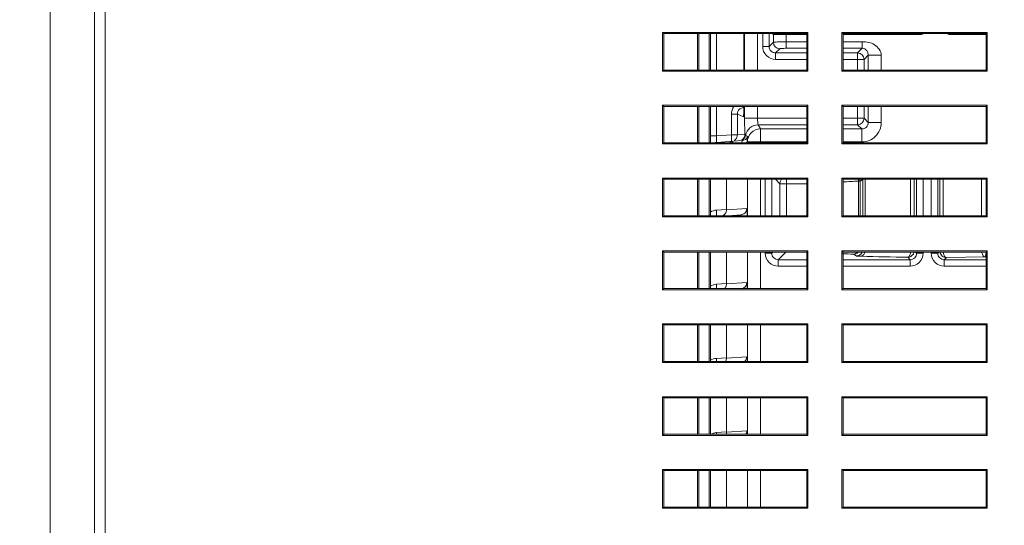
# Model space of a CAD drawing. Extents: x 15 to 813, y 12 to 581.
# Drawn here: x 635 to 673, y 320 to 339 of the extents above; entities that cross this region are included whole.
import ezdxf

# ---------------------------------------------------------------- set-up
doc = ezdxf.new("R2010")
doc.units = 0
doc.header["$LTSCALE"] = 46.255
doc.header["$PDMODE"] = 3
doc.header["$PDSIZE"] = 1
doc.layers.get('0').update_dxf_attribs({"linetype": 'CONTINUOUS'})
doc.layers.get('Defpoints').update_dxf_attribs({"linetype": 'CONTINUOUS'})
for name, color, linetype in [('0-DC-SYSTEM-KEVIN_DXF_DIMENSION', 7, 'CONTINUOUS'), ('51-7F901H-BODXF_CONTINUOUS_LINE', 7, 'CONTINUOUS'), ('MS1_ENGINE_BDXF_CONTINUOUS_LINE', 7, 'CONTINUOUS'), ('MS1_ENGINE_CDXF_CONTINUOUS_LINE', 7, 'CONTINUOUS')]:
    doc.layers.add(name, color=color, linetype=linetype)
doc.styles.get("Standard").update_dxf_attribs({"font": 'txt', "width": 0.7})
doc.dimstyles.new('DIMSTYLE_2', dxfattribs={"dimtxt": 2.5, "dimasz": 2, "dimexe": 1, "dimexo": 1.5, "dimtad": 1, "dimlfac": 2, "dimzin": 0, "dimdsep": 46, "dimtxsty": 'Standard', "dimblk": '_ARROW_FILLED', "dimblk1": '_ARROW_FILLED', "dimblk2": '_ARROW_FILLED', "dimcen": 0.09, "dimadec": 0, "dimazin": 0, "dimtp": 0.3, "dimtm": 0.3, "dimtfac": 1, "dimtofl": 0, "dimtmove": 0, "dimatfit": 3, "dimldrblk": '_ARROW_FILLED', "dimfxl": 1, "dimtolj": 1, "dimtzin": 0, "dimarcsym": 0})

# ---------------------------------------------------------------- blocks, each defined once
blk = doc.blocks.new('_ARROW_FILLED')
at = {"color": 0, "linetype": 'ByBlock'}
blk.add_solid([(0, 0), (-1, 0.2), (-1, -0.2)], dxfattribs=at)
blk = doc.blocks.new('*D7')
at = {"layer": '0-DC-SYSTEM-KEVIN_DXF_DIMENSION', "color": 0, "linetype": 'Continuous', "lineweight": -2}
for p, q in [((623.12, 357.942), (600.358, 357.942)), ((601.358, 355.942), (601.358, 314.442)), ((704.12, 312.442), (600.358, 312.442))]:
    blk.add_line(p, q, dxfattribs=at)
at = {"layer": 'Defpoints', "color": 0}
for p in [(624.62, 357.942), (601.358, 312.442), (705.62, 312.442)]:
    blk.add_point(p, dxfattribs=at)
at = {"layer": '0-DC-SYSTEM-KEVIN_DXF_DIMENSION', "color": 0, "lineweight": -2, "xscale": 2, "yscale": 2, "zscale": 2}
for p, rotation in [((601.358, 357.942), 90), ((601.358, 312.442), 270)]:
    blk.add_blockref('_ARROW_FILLED', p, dxfattribs=dict(at, rotation=rotation))
at = {"layer": '0-DC-SYSTEM-KEVIN_DXF_DIMENSION', "color": 0, "lineweight": 5, "insert": (599.483, 334.694), "char_height": 2.5, "attachment_point": 5, "rotation": 90}
blk.add_mtext('\\A1;91.00', dxfattribs=at)
blk = doc.blocks.new('*D9')
at = {"layer": '0-DC-SYSTEM-KEVIN_DXF_DIMENSION', "color": 0, "linetype": 'Continuous', "lineweight": -2}
for p, q in [((617.62, 352.442), (617.62, 376.277)), ((705.62, 313.942), (705.62, 376.277)), ((619.62, 375.277), (703.62, 375.277))]:
    blk.add_line(p, q, dxfattribs=at)
at = {"layer": 'Defpoints', "color": 0}
for p in [(705.62, 375.277), (617.62, 350.942), (705.62, 312.442)]:
    blk.add_point(p, dxfattribs=at)
at = {"layer": '0-DC-SYSTEM-KEVIN_DXF_DIMENSION', "color": 0, "lineweight": -2, "xscale": 2, "yscale": 2, "zscale": 2, "rotation": 180}
blk.add_blockref('_ARROW_FILLED', (617.62, 375.277), dxfattribs=at)
at = {"layer": '0-DC-SYSTEM-KEVIN_DXF_DIMENSION', "color": 0, "lineweight": -2, "xscale": 2, "yscale": 2, "zscale": 2}
blk.add_blockref('_ARROW_FILLED', (705.62, 375.277), dxfattribs=at)
at = {"layer": '0-DC-SYSTEM-KEVIN_DXF_DIMENSION', "color": 0, "lineweight": 5, "insert": (659.98, 377.152), "char_height": 2.5, "attachment_point": 5}
blk.add_mtext('\\A1;176.00', dxfattribs=at)

msp = doc.modelspace()

# ---------------------------------------------------------------- linework, layer by layer
at = {"layer": '51-7F901H-BODXF_CONTINUOUS_LINE', "color": 7, "linetype": 'Continuous', "lineweight": 5}
for p, q in [((636.6203, 346.9422), (636.6203, 268.9422)), ((660.1765, 338.586), (665.764, 338.586)), ((660.2203, 338.5422), (660.1765, 338.586)), ((660.1765, 337.0985), (660.1765, 338.586)), ((660.2203, 338.5422), (665.7203, 338.5422)), ((660.2203, 337.1422), (660.2203, 338.5422)), ((665.7203, 338.5422), (665.764, 338.586)), ((665.7203, 338.5422), (665.7203, 337.1422)), ((665.764, 338.586), (665.764, 337.0985)), ((667.0765, 338.586), (672.664, 338.586)), ((667.1203, 338.5422), (667.0765, 338.586)), ((667.0765, 337.0985), (667.0765, 338.586)), ((667.1203, 338.5422), (672.6203, 338.5422)), ((667.1203, 337.1422), (667.1203, 338.5422)), ((672.6203, 338.5422), (672.664, 338.586)), ((672.6203, 338.5422), (672.6203, 337.1422)), ((672.664, 338.586), (672.664, 337.0985)), ((660.2203, 337.1422), (660.1765, 337.0985)), ((665.764, 337.0985), (660.1765, 337.0985)), ((665.7203, 337.1422), (660.2203, 337.1422)), ((665.7203, 337.1422), (665.764, 337.0985)), ((667.1203, 337.1422), (667.0765, 337.0985)), ((672.664, 337.0985), (667.0765, 337.0985)), ((672.6203, 337.1422), (667.1203, 337.1422)), ((672.6203, 337.1422), (672.664, 337.0985)), ((660.1765, 335.786), (665.764, 335.786)), ((660.2203, 335.7422), (660.1765, 335.786)), ((660.1765, 334.2985), (660.1765, 335.786)), ((660.2203, 335.7422), (665.7203, 335.7422)), ((660.2203, 334.3422), (660.2203, 335.7422)), ((665.7203, 335.7422), (665.764, 335.786)), ((665.7203, 335.7422), (665.7203, 334.3422)), ((665.764, 335.786), (665.764, 334.2985)), ((667.0765, 335.786), (672.664, 335.786)), ((667.1203, 335.7422), (667.0765, 335.786)), ((667.0765, 334.2985), (667.0765, 335.786)), ((667.1203, 335.7422), (672.6203, 335.7422)), ((667.1203, 334.3422), (667.1203, 335.7422)), ((672.6203, 335.7422), (672.664, 335.786)), ((672.6203, 335.7422), (672.6203, 334.3422)), ((672.664, 335.786), (672.664, 334.2985)), ((660.2203, 334.3422), (660.1765, 334.2985)), ((665.764, 334.2985), (660.1765, 334.2985)), ((665.7203, 334.3422), (660.2203, 334.3422)), ((665.7203, 334.3422), (665.764, 334.2985)), ((667.1203, 334.3422), (667.0765, 334.2985)), ((672.664, 334.2985), (667.0765, 334.2985)), ((672.6203, 334.3422), (667.1203, 334.3422)), ((672.6203, 334.3422), (672.664, 334.2985)), ((660.1765, 332.986), (665.764, 332.986)), ((660.2203, 332.9422), (660.1765, 332.986)), ((660.1765, 331.4985), (660.1765, 332.986)), ((660.2203, 332.9422), (665.7203, 332.9422)), ((660.2203, 331.5422), (660.2203, 332.9422)), ((665.7203, 332.9422), (665.764, 332.986)), ((665.7203, 332.9422), (665.7203, 331.5422)), ((665.764, 332.986), (665.764, 331.4985)), ((667.0765, 332.986), (672.664, 332.986)), ((667.1203, 332.9422), (667.0765, 332.986)), ((667.0765, 331.4985), (667.0765, 332.986)), ((667.1203, 332.9422), (672.6203, 332.9422)), ((667.1203, 331.5422), (667.1203, 332.9422)), ((672.6203, 332.9422), (672.664, 332.986)), ((672.6203, 332.9422), (672.6203, 331.5422)), ((672.664, 332.986), (672.664, 331.4985)), ((660.2203, 331.5422), (660.1765, 331.4985)), ((665.764, 331.4985), (660.1765, 331.4985)), ((665.7203, 331.5422), (660.2203, 331.5422)), ((665.7203, 331.5422), (665.764, 331.4985)), ((667.1203, 331.5422), (667.0765, 331.4985)), ((672.664, 331.4985), (667.0765, 331.4985)), ((672.6203, 331.5422), (667.1203, 331.5422)), ((672.6203, 331.5422), (672.664, 331.4985)), ((660.1765, 330.186), (665.764, 330.186)), ((660.2203, 330.1422), (660.1765, 330.186)), ((660.1765, 328.6985), (660.1765, 330.186)), ((660.2203, 330.1422), (665.7203, 330.1422)), ((660.2203, 328.7422), (660.2203, 330.1422)), ((665.7203, 330.1422), (665.764, 330.186)), ((665.7203, 330.1422), (665.7203, 328.7422)), ((665.764, 330.186), (665.764, 328.6985)), ((667.0765, 330.186), (672.664, 330.186)), ((667.1203, 330.1422), (667.0765, 330.186)), ((667.0765, 328.6985), (667.0765, 330.186)), ((667.1203, 330.1422), (672.6203, 330.1422)), ((667.1203, 328.7422), (667.1203, 330.1422)), ((672.6203, 330.1422), (672.664, 330.186)), ((672.6203, 330.1422), (672.6203, 328.7422)), ((672.664, 330.186), (672.664, 328.6985)), ((660.2203, 328.7422), (660.1765, 328.6985)), ((665.764, 328.6985), (660.1765, 328.6985)), ((665.7203, 328.7422), (660.2203, 328.7422)), ((665.7203, 328.7422), (665.764, 328.6985)), ((667.1203, 328.7422), (667.0765, 328.6985)), ((672.664, 328.6985), (667.0765, 328.6985)), ((672.6203, 328.7422), (667.1203, 328.7422)), ((672.6203, 328.7422), (672.664, 328.6985)), ((660.1765, 327.386), (665.764, 327.386)), ((660.2203, 327.3422), (660.1765, 327.386)), ((660.1765, 325.8985), (660.1765, 327.386)), ((660.2203, 327.3422), (665.7203, 327.3422)), ((660.2203, 325.9422), (660.2203, 327.3422)), ((665.7203, 327.3422), (665.764, 327.386)), ((665.7203, 327.3422), (665.7203, 325.9422)), ((665.764, 327.386), (665.764, 325.8985)), ((667.0765, 327.386), (672.664, 327.386)), ((667.1203, 327.3422), (667.0765, 327.386)), ((667.0765, 325.8985), (667.0765, 327.386)), ((667.1203, 327.3422), (672.6203, 327.3422)), ((667.1203, 325.9422), (667.1203, 327.3422)), ((672.6203, 327.3422), (672.664, 327.386)), ((672.6203, 327.3422), (672.6203, 325.9422)), ((672.664, 327.386), (672.664, 325.8985)), ((660.2203, 325.9422), (660.1765, 325.8985)), ((665.764, 325.8985), (660.1765, 325.8985)), ((665.7203, 325.9422), (660.2203, 325.9422)), ((665.7203, 325.9422), (665.764, 325.8985)), ((667.1203, 325.9422), (667.0765, 325.8985)), ((672.664, 325.8985), (667.0765, 325.8985)), ((672.6203, 325.9422), (667.1203, 325.9422)), ((672.6203, 325.9422), (672.664, 325.8985)), ((660.1765, 324.586), (665.764, 324.586)), ((660.2203, 324.5422), (660.1765, 324.586)), ((660.1765, 323.0985), (660.1765, 324.586)), ((660.2203, 324.5422), (665.7203, 324.5422)), ((660.2203, 323.1422), (660.2203, 324.5422)), ((665.7203, 324.5422), (665.764, 324.586)), ((665.7203, 324.5422), (665.7203, 323.1422)), ((665.764, 324.586), (665.764, 323.0985)), ((667.0765, 324.586), (672.664, 324.586)), ((667.1203, 324.5422), (667.0765, 324.586)), ((667.0765, 323.0985), (667.0765, 324.586)), ((667.1203, 324.5422), (672.6203, 324.5422)), ((667.1203, 323.1422), (667.1203, 324.5422)), ((672.6203, 324.5422), (672.664, 324.586)), ((672.6203, 324.5422), (672.6203, 323.1422)), ((672.664, 324.586), (672.664, 323.0985)), ((660.2203, 323.1422), (660.1765, 323.0985)), ((665.764, 323.0985), (660.1765, 323.0985)), ((665.7203, 323.1422), (660.2203, 323.1422)), ((665.7203, 323.1422), (665.764, 323.0985)), ((667.1203, 323.1422), (667.0765, 323.0985)), ((672.664, 323.0985), (667.0765, 323.0985)), ((672.6203, 323.1422), (667.1203, 323.1422)), ((672.6203, 323.1422), (672.664, 323.0985)), ((660.1765, 321.786), (665.764, 321.786)), ((660.2203, 321.7422), (660.1765, 321.786)), ((660.1765, 320.2985), (660.1765, 321.786)), ((660.2203, 321.7422), (665.7203, 321.7422)), ((660.2203, 320.3422), (660.2203, 321.7422)), ((665.7203, 321.7422), (665.764, 321.786)), ((665.7203, 321.7422), (665.7203, 320.3422)), ((665.764, 321.786), (665.764, 320.2985)), ((667.0765, 321.786), (672.664, 321.786)), ((667.1203, 321.7422), (667.0765, 321.786)), ((667.0765, 320.2985), (667.0765, 321.786)), ((667.1203, 321.7422), (672.6203, 321.7422)), ((667.1203, 320.3422), (667.1203, 321.7422)), ((672.6203, 321.7422), (672.664, 321.786)), ((672.6203, 321.7422), (672.6203, 320.3422)), ((672.664, 321.786), (672.664, 320.2985)), ((660.2203, 320.3422), (660.1765, 320.2985)), ((665.764, 320.2985), (660.1765, 320.2985)), ((665.7203, 320.3422), (660.2203, 320.3422)), ((665.7203, 320.3422), (665.764, 320.2985)), ((667.1203, 320.3422), (667.0765, 320.2985)), ((672.664, 320.2985), (667.0765, 320.2985)), ((672.6203, 320.3422), (667.1203, 320.3422)), ((672.6203, 320.3422), (672.664, 320.2985))]:
    msp.add_line(p, q, dxfattribs=at)
at = {"layer": '51-7F901H-BODXF_CONTINUOUS_LINE', "color": 9, "linetype": 'Continuous', "lineweight": 5}
for p, q in [((638.3265, 346.9422), (638.3265, 268.9422)), ((638.7361, 346.9422), (638.7361, 268.9422))]:
    msp.add_line(p, q, dxfattribs=at)
at = {"layer": 'MS1_ENGINE_BDXF_CONTINUOUS_LINE', "color": 7, "linetype": 'Continuous', "lineweight": 5}
for p, q in [((661.5703, 338.5422), (661.5703, 337.1422)), ((661.9703, 337.1422), (661.9703, 338.5422)), ((662.0203, 337.1422), (662.0203, 338.5422)), ((663.3051, 338.5422), (663.3051, 337.1422)), ((661.5703, 335.7422), (661.5703, 334.3422)), ((661.9703, 334.3422), (661.9703, 335.7422)), ((662.0203, 334.3422), (662.0203, 335.7422)), ((663.3046, 335.7422), (663.3035, 335.6477)), ((662.2529, 334.3585), (663.231, 334.4269)), ((661.5703, 332.9422), (661.5703, 331.5422)), ((661.9703, 331.5422), (661.9703, 332.9422)), ((662.0203, 331.5422), (662.0203, 332.9422)), ((662.6354, 331.7849), (662.6354, 332.9422)), ((662.7353, 331.5422), (663.1849, 331.5737)), ((663.3062, 331.6152), (663.1849, 331.5737)), ((661.5703, 330.1422), (661.5703, 328.7422)), ((661.9703, 328.7422), (661.9703, 330.1422)), ((662.0203, 328.7422), (662.0203, 330.1422)), ((662.6354, 328.9349), (662.6354, 330.1422)), ((661.5703, 327.3422), (661.5703, 325.9422)), ((661.9703, 325.9422), (661.9703, 327.3422)), ((662.0203, 325.9422), (662.0203, 327.3422)), ((662.6354, 326.0849), (662.6354, 327.3422)), ((661.5703, 324.5422), (661.5703, 323.1422)), ((661.9703, 323.1422), (661.9703, 324.5422)), ((662.0203, 323.1343), (662.0203, 324.5422)), ((662.6354, 323.2349), (662.6354, 324.5422)), ((661.5703, 321.7422), (661.5703, 320.3422)), ((661.9703, 320.3422), (661.9703, 321.7422)), ((662.0203, 320.3422), (662.0203, 321.7422)), ((662.6354, 320.3422), (662.6354, 321.7422))]:
    msp.add_line(p, q, dxfattribs=at)
at = {"layer": 'MS1_ENGINE_BDXF_CONTINUOUS_LINE', "color": 9, "linetype": 'Continuous', "lineweight": 5}
for p, q in [((662.2529, 337.1422), (662.2529, 338.5422)), ((663.3333, 338.5422), (663.3333, 337.1422)), ((663.833, 338.5422), (663.833, 337.1422)), ((664.0274, 338.5422), (664.0274, 338.0481)), ((664.2768, 338.5422), (664.2768, 338.0481)), ((664.3711, 338.5422), (664.4378, 338.5089)), ((664.9365, 337.976), (664.9365, 338.5422)), ((670.0233, 338.5422), (670.0233, 338.5008)), ((671.307, 338.5422), (671.307, 338.5008)), ((664.4378, 338.2091), (664.2768, 338.0481)), ((664.4378, 338.5089), (664.4378, 338.2091)), ((665.7203, 338.5008), (664.9365, 338.5008)), ((665.7203, 338.2254), (664.9365, 338.2254)), ((670.0233, 338.5008), (667.1203, 338.5008)), ((667.8546, 338.2254), (667.1203, 338.2254)), ((672.6203, 338.5008), (671.307, 338.5008)), ((664.0274, 338.0481), (664.2768, 338.0481)), ((664.6872, 337.9597), (664.5262, 337.7987)), ((664.5262, 337.7987), (665.7203, 337.7987)), ((664.5262, 337.5493), (664.5262, 337.7987)), ((665.7203, 337.976), (664.9365, 337.976)), ((667.8546, 337.976), (667.1203, 337.976)), ((667.1203, 337.7987), (667.6774, 337.7987)), ((667.6774, 337.7987), (667.8546, 337.976)), ((667.6774, 337.1422), (667.6774, 337.7987)), ((664.5262, 337.5493), (665.7203, 337.5493)), ((667.1203, 337.5493), (667.9268, 337.5493)), ((667.9268, 337.5493), (668.0878, 337.7103)), ((667.9268, 337.1422), (667.9268, 337.5493)), ((668.0878, 337.7103), (668.5865, 337.7103)), ((668.0878, 337.7103), (668.0878, 337.1422)), ((668.5865, 337.7103), (668.5865, 337.1422)), ((662.2529, 334.6079), (662.2529, 335.7422)), ((663.3124, 335.6975), (663.2932, 335.6965)), ((663.3041, 335.6916), (663.2932, 335.6965)), ((663.3333, 335.7422), (663.3333, 335.2851)), ((663.833, 335.7422), (663.833, 335.2851)), ((667.6774, 335.0357), (667.6774, 335.7422)), ((667.9268, 335.2851), (667.9268, 335.7422)), ((668.0878, 335.7422), (668.0878, 335.1241)), ((668.5865, 335.7422), (668.5865, 335.1241)), ((662.8225, 335.4475), (663.0549, 335.4475)), ((662.8225, 335.4475), (662.8225, 334.6477)), ((663.2874, 335.3435), (663.0549, 335.4475)), ((663.0549, 335.4475), (663.0549, 334.6477)), ((663.3333, 335.2851), (665.7203, 335.2851)), ((667.1203, 335.2851), (667.9268, 335.2851)), ((668.0878, 335.1241), (667.9268, 335.2851)), ((668.0878, 335.1241), (668.5865, 335.1241)), ((665.7203, 335.0357), (663.8573, 335.0357)), ((663.8573, 335.0357), (663.9377, 334.8748)), ((665.7203, 334.8748), (663.9377, 334.8748)), ((663.9377, 334.3422), (663.9377, 334.8748)), ((667.6774, 335.0357), (667.1203, 335.0357)), ((667.8384, 334.8748), (667.1203, 334.8748)), ((667.8384, 334.8748), (667.6774, 335.0357)), ((667.8384, 334.8748), (667.8384, 334.376)), ((662.2529, 334.6079), (662.0203, 334.6079)), ((662.2529, 334.6079), (662.8225, 334.6477)), ((663.0549, 334.6477), (662.8225, 334.6477)), ((663.3446, 334.668), (663.0549, 334.6477)), ((663.438, 334.376), (663.4331, 334.3858)), ((663.438, 334.376), (665.7203, 334.376)), ((663.438, 334.376), (663.438, 334.3422)), ((667.8384, 334.376), (667.1203, 334.376)), ((663.438, 332.9422), (663.438, 331.5422)), ((663.9377, 332.9422), (663.9377, 331.5422)), ((664.1289, 331.5422), (664.1289, 332.9422)), ((664.3787, 331.5422), (664.3787, 332.9422)), ((664.6897, 332.7729), (664.5204, 332.9422)), ((664.9396, 331.5422), (664.9396, 332.9422)), ((667.7104, 332.8698), (667.7719, 332.8698)), ((667.7104, 331.5422), (667.7104, 332.8698)), ((667.8754, 332.9388), (667.7719, 332.8698)), ((667.7719, 331.5422), (667.7719, 332.8698)), ((667.8754, 332.9388), (667.8754, 331.5422)), ((667.9698, 332.9515), (667.9698, 331.5422)), ((669.7187, 332.9422), (669.7187, 331.5422)), ((669.8546, 332.9422), (669.8546, 331.5422)), ((669.9468, 332.9422), (669.9468, 331.5422)), ((670.1966, 332.9422), (670.1966, 331.5422)), ((670.5138, 331.5422), (670.5138, 332.9422)), ((670.7637, 331.5422), (670.7637, 332.9422)), ((670.8442, 331.5422), (670.8442, 332.9422)), ((670.9691, 331.5422), (670.9691, 332.9422)), ((672.4472, 331.5422), (672.4472, 332.9422)), ((664.6983, 332.8376), (664.6897, 332.7729)), ((664.6897, 332.7729), (665.7203, 332.7729)), ((664.6897, 331.5422), (664.6897, 332.7729)), ((662.2485, 331.7579), (662.6354, 331.7849)), ((663.4173, 331.8231), (662.6354, 331.7684)), ((663.438, 330.1422), (663.438, 328.7422)), ((663.9377, 330.1422), (663.9377, 328.7422)), ((664.1289, 330.1005), (664.1289, 330.1422)), ((664.3787, 330.1005), (664.1289, 330.1005)), ((664.3787, 330.1005), (664.3787, 330.1422)), ((664.3787, 330.1005), (664.4204, 330.1422)), ((664.6286, 329.8507), (664.9201, 330.1422)), ((665.7203, 329.8507), (664.6286, 329.8507)), ((664.6286, 329.6008), (664.6286, 329.8507)), ((669.697, 329.8507), (667.1203, 329.8507)), ((667.5222, 330.0648), (667.6258, 329.9958)), ((669.6048, 329.9428), (669.61, 329.9429)), ((669.6048, 329.9428), (669.697, 329.8507)), ((669.697, 329.8507), (669.697, 329.6008)), ((669.9051, 330.1422), (669.9468, 330.1005)), ((669.9468, 330.1422), (669.9468, 330.1005)), ((670.1966, 330.1005), (669.9468, 330.1005)), ((670.1966, 330.1422), (670.1966, 330.1005)), ((670.5138, 330.1005), (670.5138, 330.1422)), ((670.7637, 330.1005), (670.5138, 330.1005)), ((670.7637, 330.1005), (670.7637, 330.1422)), ((670.7637, 330.1005), (670.8054, 330.1422)), ((671.0135, 329.8507), (671.0941, 329.9312)), ((672.6203, 329.8507), (671.0135, 329.8507)), ((671.0135, 329.6008), (671.0135, 329.8507)), ((671.0941, 329.9312), (672.5695, 329.961)), ((672.5695, 329.961), (672.6197, 329.9606)), ((665.7203, 329.6008), (664.6286, 329.6008)), ((669.697, 329.6008), (667.1203, 329.6008)), ((672.6203, 329.6008), (671.0135, 329.6008)), ((662.2485, 328.9079), (662.6354, 328.9349)), ((663.4173, 328.9731), (662.6354, 328.9184)), ((663.438, 327.3422), (663.438, 325.9422)), ((663.9377, 327.3422), (663.9377, 325.9422)), ((662.2485, 326.0579), (662.6354, 326.0849)), ((663.4173, 326.1231), (662.6354, 326.0684)), ((663.438, 324.5422), (663.438, 323.1422)), ((663.9377, 324.5422), (663.9377, 323.1422)), ((662.2485, 323.2079), (662.6354, 323.2349)), ((663.4173, 323.2731), (662.6354, 323.2184)), ((663.438, 321.7422), (663.438, 320.3422)), ((663.9377, 321.7422), (663.9377, 320.3422))]:
    msp.add_line(p, q, dxfattribs=at)
at = {"layer": 'MS1_ENGINE_BDXF_CONTINUOUS_LINE', "color": 7, "linetype": 'Continuous', "lineweight": 5}
for points in [[(663.3035, 335.6477), (663.3021, 335.5735), (663.3004, 335.5105), (663.2985, 335.4595)], [(663.2985, 335.4595), (663.2965, 335.4218), (663.2946, 335.3978), (663.2942, 335.3932)]]:
    msp.add_lwpolyline(points, dxfattribs=at)
at = {"layer": 'MS1_ENGINE_BDXF_CONTINUOUS_LINE', "color": 9, "linetype": 'Continuous', "lineweight": 5}
for centre, radius, start, end in [((664.6837, 338.5082), 0.246, 171.82177, 179.81964), ((664.6886, 338.2105), 0.2508, 180.31812, 269.68188), ((664.5257, 338.0476), 0.4983, 179.94243, 270.05757), ((667.676, 337.5479), 0.2508, 0.32171, 89.67829), ((663.3047, 335.4462), 0.2504, 123.83594, 131.66056), ((663.3057, 335.4435), 0.2533, 92.83412, 101.5821), ((658.4612, 335.6599), 4.8418, 357.59809, 358.32552), ((655.2037, 335.7561), 8.1007, 358.31846, 358.98477), ((652.7179, 335.8046), 10.587, 358.96101, 359.166), ((651.5847, 335.8212), 11.7203, 359.16549, 359.33125), ((650.3492, 335.8354), 12.9559, 359.33194, 359.57892), ((663.5361, 335.3431), 0.2488, 168.36699, 179.89232), ((660.6722, 335.566), 2.6287, 356.61575, 357.62388), ((667.676, 335.2865), 0.2508, 270.31812, 359.68188), ((667.8391, 335.1234), 0.7474, 269.9424, 0.0576), ((663.8585, 334.5348), 0.501, 90.13027, 169.5693), ((663.2135, 334.6757), 0.2494, 274.0172, 339.98392), ((652.1827, 334.2032), 11.2519, 0.71007, 0.92992), ((670.2143, 271.6256), 61.2954, 92.341175, 92.890185), ((667.3811, 332.8633), 0.3294, 1.12511, 14.28575), ((662.876, 331.4201), 0.1316, 94.05326, 103.76147), ((664.6284, 330.1004), 0.4996, 179.98566, 270.01434), ((664.6281, 330.1), 0.2494, 179.8871, 270.1129), ((670.1229, 395.5469), 65.5337, 267.358635, 267.725667), ((672.7468, 509.6278), 179.7125, 268.42796, 268.998223), ((669.6971, 330.1004), 0.4996, 269.98556, 0.01444), ((669.6974, 330.1), 0.2494, 269.887, 0.113), ((669.5986, 330.1947), 0.2561, 340.89726, 348.02583), ((671.0134, 330.1004), 0.4996, 179.98566, 270.01434), ((671.013, 330.1), 0.2494, 179.8871, 270.1129), ((658.0098, 325.759), 4.2492, 2.45719, 4.03284), ((657.6635, 322.8879), 4.5961, 3.14392, 3.99226)]:
    msp.add_arc(centre, radius, start, end, dxfattribs=at)
at = {"layer": 'MS1_ENGINE_BDXF_CONTINUOUS_LINE', "color": 7, "linetype": 'Continuous', "lineweight": 5}
for centre, radius, start, end in [((662.8063, 334.6466), 0.2483, 319.49325, 331.15812), ((662.2703, 334.1091), 0.25, 94, 106.00728), ((669.6029, 330.1931), 0.2516, 330.40665, 340.92451)]:
    msp.add_arc(centre, radius, start, end, dxfattribs=at)
for centre in [(662.6441, 331.7865), (662.6441, 328.9365), (662.6441, 326.0865), (662.6441, 323.2365)]:
    msp.add_ellipse(centre, major_axis=(0.0001, 0.2506), ratio=0.0349464, start_param=-4.706287, end_param=-4.6401672, dxfattribs=at)
at = {"layer": 'MS1_ENGINE_BDXF_CONTINUOUS_LINE', "color": 9, "linetype": 'Continuous', "lineweight": 5}
for points in [[(670.2156, 338.5391), (670.1552, 338.5141), (670.0886, 338.5008), (670.0233, 338.5008)], [(671.307, 338.5008), (671.2392, 338.5007), (671.1701, 338.5151), (671.1079, 338.542)], [(662.9196, 335.7431), (662.8581, 335.6596), (662.8225, 335.5512), (662.8225, 335.4475)], [(663.1383, 335.6333), (663.0876, 335.5882), (663.0549, 335.5154), (663.0549, 335.4475)], [(663.2548, 335.6917), (663.2232, 335.6852), (663.1922, 335.6722), (663.1653, 335.6542)], [(662.8667, 334.4014), (662.8278, 334.3987), (662.789, 334.376), (662.7633, 334.3467)], [(663.3446, 334.668), (663.3446, 334.5857), (663.2935, 334.4952), (663.2227, 334.4532)], [(663.3658, 334.6255), (663.3523, 334.5503), (663.2956, 334.4761), (663.2265, 334.4436)], [(663.4479, 334.5903), (663.4201, 334.601), (663.3926, 334.6126), (663.3658, 334.6255)], [(663.4331, 334.3858), (663.4319, 334.3688), (663.4199, 334.3529), (663.407, 334.3417)], [(662.2137, 334.3497), (662.2262, 334.3545), (662.2395, 334.3576), (662.2529, 334.3585)], [(667.7719, 332.8698), (667.7718, 332.8951), (667.7677, 332.9206), (667.7601, 332.9447)], [(662.0203, 331.6843), (662.0883, 331.7263), (662.1688, 331.7523), (662.2485, 331.7579)], [(663.4173, 331.8231), (663.4173, 331.7445), (663.3716, 331.6587), (663.3062, 331.6152)], [(667.5222, 330.0648), (667.585, 330.0649), (667.6517, 330.0922), (667.6966, 330.1361)], [(672.5284, 329.9796), (672.5408, 329.9696), (672.5564, 329.962), (672.5722, 329.961)], [(662.0203, 328.8343), (662.0883, 328.8763), (662.1688, 328.9023), (662.2485, 328.9079)], [(663.4173, 328.9731), (663.4173, 328.8945), (663.3716, 328.8087), (663.3062, 328.7652)], [(662.0203, 325.9843), (662.0883, 326.0263), (662.1688, 326.0523), (662.2485, 326.0579)], [(663.4173, 326.1231), (663.4173, 326.0555), (663.3852, 325.983), (663.3351, 325.9377)], [(662.0203, 323.1343), (662.0883, 323.1763), (662.1688, 323.2023), (662.2485, 323.2079)], [(663.4173, 323.2731), (663.4173, 323.2271), (663.4037, 323.1796), (663.3794, 323.1406)]]:
    msp.add_open_spline(points, degree=3, dxfattribs=at)
for points, knots in [([(664.4378, 338.5089), (664.4531, 338.5051), (664.5065, 338.5069), (664.611, 338.5016), (664.7618, 338.5016), (664.8754, 338.5008), (664.9365, 338.5008)], [0, 0, 0, 0, 0.0952519, 0.3161802, 0.6323453, 1, 1, 1, 1]), ([(664.9365, 338.2254), (664.8755, 338.2254), (664.7621, 338.2239), (664.6106, 338.2235), (664.5075, 338.2138), (664.4521, 338.2162), (664.4378, 338.2091)], [0, 0, 0, 0, 0.366831, 0.6827661, 0.9039681, 1, 1, 1, 1]), ([(667.8546, 337.976), (667.8542, 337.9839), (667.8552, 338.0671), (667.8543, 338.1502), (667.8546, 338.2254)], [0, 0, 0, 0, 0.0953326, 1, 1, 1, 1]), ([(667.8546, 338.2254), (667.9372, 338.2252), (668.1045, 338.2186), (668.4076, 338.1022), (668.5866, 337.8693), (668.5865, 337.7103)], [0, 0, 0, 0, 0.2548593, 0.5090479, 1, 1, 1, 1]), ([(664.2768, 338.0481), (664.2765, 337.9844), (664.329, 337.851), (664.4624, 337.7984), (664.5262, 337.7987)], [0, 0, 0, 0, 0.4998905, 1, 1, 1, 1]), ([(664.9365, 337.976), (664.906, 337.976), (664.8495, 337.9748), (664.7729, 337.9733), (664.7229, 337.9658), (664.6929, 337.9655), (664.6872, 337.9597)], [0, 0, 0, 0, 0.3658633, 0.6809715, 0.9019799, 1, 1, 1, 1]), ([(667.8546, 337.976), (667.9215, 337.9763), (668.0557, 337.9072), (668.0884, 337.7716), (668.0878, 337.7103)], [0, 0, 0, 0, 0.5214909, 1, 1, 1, 1]), ([(663.3004, 335.7394), (663.2999, 335.729), (663.2974, 335.7173), (663.2972, 335.6977), (663.2932, 335.6965)], [0, 0, 0, 0, 0.7139419, 1, 1, 1, 1]), ([(663.2964, 335.4108), (663.2954, 335.3937), (663.2908, 335.3821), (663.2925, 335.3413), (663.2874, 335.3435)], [0, 0, 0, 0, 0.7541216, 1, 1, 1, 1]), ([(663.3446, 334.668), (663.3426, 334.7079), (663.3351, 334.9135), (663.3333, 335.1193), (663.3333, 335.2851)], [0, 0, 0, 0, 0.1942808, 1, 1, 1, 1]), ([(663.8573, 335.0397), (663.8433, 335.0654), (663.8368, 335.1511), (663.833, 335.232), (663.833, 335.2851)], [0, 0, 0, 0, 0.3552976, 1, 1, 1, 1]), ([(668.0878, 335.1241), (668.0883, 335.0603), (668.0363, 334.9262), (667.9022, 334.8742), (667.8384, 334.8748)], [0, 0, 0, 0, 0.5000042, 1, 1, 1, 1]), ([(663.9377, 334.8748), (663.8104, 334.8744), (663.5455, 334.7679), (663.4384, 334.5032), (663.438, 334.376)], [0, 0, 0, 0, 0.5003225, 1, 1, 1, 1]), ([(663.8573, 335.0357), (663.8568, 335.0361), (663.8556, 335.0375), (663.8567, 335.0391), (663.8573, 335.0397)], [0, 0, 0, 0, 0.4168499, 1, 1, 1, 1]), ([(662.2529, 334.3585), (662.2465, 334.3581), (662.2493, 334.3968), (662.2434, 334.4354), (662.248, 334.5189), (662.2507, 334.576), (662.2529, 334.6079)], [0, 0, 0, 0, 0.0768309, 0.292599, 0.6173134, 1, 1, 1, 1]), ([(662.8225, 334.6477), (662.8262, 334.5943), (662.8264, 334.5136), (662.834, 334.4291), (662.8252, 334.4021)], [0, 0, 0, 0, 0.6531662, 1, 1, 1, 1]), ([(662.8597, 334.3475), (662.86, 334.3608), (662.8627, 334.3738), (662.8618, 334.4011), (662.8667, 334.4014)], [0, 0, 0, 0, 0.7281398, 1, 1, 1, 1]), ([(663.2142, 334.3426), (663.2193, 334.3638), (663.2287, 334.3788), (663.2382, 334.4274), (663.231, 334.4269)], [0, 0, 0, 0, 0.7498132, 1, 1, 1, 1]), ([(663.3658, 334.6255), (663.3638, 334.6266), (663.3537, 334.6395), (663.3473, 334.6545), (663.3446, 334.6679)], [0, 0, 0, 0, 0.141257, 1, 1, 1, 1]), ([(663.4331, 334.3858), (663.4324, 334.416), (663.4344, 334.4663), (663.4451, 334.5327), (663.4488, 334.5649), (663.4523, 334.5886), (663.4479, 334.5903)], [0, 0, 0, 0, 0.4401308, 0.7471612, 0.93064, 1, 1, 1, 1]), ([(667.8754, 332.9388), (667.8761, 332.9396), (667.8787, 332.941), (667.8814, 332.9418), (667.8831, 332.9423)], [0, 0, 0, 0, 0.3672007, 1, 1, 1, 1]), ([(662.257, 331.5422), (662.2573, 331.5554), (662.2567, 331.6274), (662.2526, 331.6993), (662.2485, 331.7579)], [0, 0, 0, 0, 0.1835866, 1, 1, 1, 1]), ([(663.4269, 331.7426), (663.4258, 331.7627), (663.4188, 331.7797), (663.4243, 331.8235), (663.4173, 331.8231)], [0, 0, 0, 0, 0.742508, 1, 1, 1, 1]), ([(663.433, 331.5425), (663.4327, 331.5621), (663.4314, 331.6288), (663.4294, 331.6955), (663.4269, 331.7426)], [0, 0, 0, 0, 0.2928436, 1, 1, 1, 1]), ([(662.8645, 331.5488), (662.8647, 331.5494), (662.8652, 331.5505), (662.8662, 331.5514), (662.8667, 331.5514)], [0, 0, 0, 0, 0.6200686, 1, 1, 1, 1]), ([(663.1996, 331.5432), (663.1988, 331.5477), (663.1965, 331.5575), (663.1917, 331.5741), (663.1849, 331.5737)], [0, 0, 0, 0, 0.4010489, 1, 1, 1, 1]), ([(667.6507, 330.1363), (667.6422, 330.1257), (667.6086, 330.0891), (667.5585, 330.0657), (667.5222, 330.0648)], [0, 0, 0, 0, 0.2722773, 1, 1, 1, 1]), ([(667.8519, 330.1402), (667.8323, 330.098), (667.7673, 330.0233), (667.6723, 329.9959), (667.6258, 329.9958)], [0, 0, 0, 0, 0.5002191, 1, 1, 1, 1]), ([(667.8166, 329.983), (667.7715, 329.9842), (667.7125, 329.9846), (667.6505, 329.9921), (667.6306, 329.9926), (667.6258, 329.9958)], [0, 0, 0, 0, 0.7063369, 0.9098054, 1, 1, 1, 1]), ([(667.8145, 329.9831), (667.8298, 329.9837), (667.9028, 330.0062), (667.9421, 330.0836), (667.957, 330.1399)], [0, 0, 0, 0, 0.2088225, 1, 1, 1, 1]), ([(669.6607, 329.9788), (669.6565, 329.9736), (669.6415, 329.9572), (669.6205, 329.944), (669.6048, 329.9428)], [0, 0, 0, 0, 0.298306, 1, 1, 1, 1]), ([(669.7159, 330.1406), (669.714, 330.1243), (669.7042, 330.0682), (669.686, 330.0109), (669.6607, 329.9788)], [0, 0, 0, 0, 0.286637, 1, 1, 1, 1]), ([(670.8476, 330.1411), (670.857, 330.0843), (670.9178, 329.9738), (671.0366, 329.9313), (671.0941, 329.9312)], [0, 0, 0, 0, 0.5002797, 1, 1, 1, 1]), ([(671.0941, 329.9312), (671.0789, 329.9321), (670.9981, 329.9725), (670.9781, 330.0718), (670.9713, 330.1411)], [0, 0, 0, 0, 0.1792331, 1, 1, 1, 1]), ([(672.4535, 330.1399), (672.4563, 330.1226), (672.4691, 330.065), (672.4957, 330.0059), (672.5284, 329.9796)], [0, 0, 0, 0, 0.2955497, 1, 1, 1, 1]), ([(672.5722, 329.961), (672.5922, 329.9642), (672.6112, 330.0449), (672.6194, 330.0973), (672.6223, 330.14)], [0, 0, 0, 0, 0.3209935, 1, 1, 1, 1]), ([(662.2569, 328.7364), (662.2566, 328.7488), (662.2549, 328.806), (662.2516, 328.8632), (662.2485, 328.9079)], [0, 0, 0, 0, 0.2167141, 1, 1, 1, 1]), ([(663.4269, 328.8926), (663.4258, 328.9127), (663.4188, 328.9297), (663.4243, 328.9735), (663.4173, 328.9731)], [0, 0, 0, 0, 0.742508, 1, 1, 1, 1]), ([(663.432, 328.743), (663.4317, 328.7574), (663.4305, 328.8073), (663.4288, 328.8572), (663.4269, 328.8926)], [0, 0, 0, 0, 0.2883928, 1, 1, 1, 1]), ([(663.4269, 326.0426), (663.4258, 326.0627), (663.4188, 326.0797), (663.4243, 326.1235), (663.4173, 326.1231)], [0, 0, 0, 0, 0.742508, 1, 1, 1, 1]), ([(663.4307, 325.9436), (663.4305, 325.9529), (663.4294, 325.9859), (663.4281, 326.0189), (663.4269, 326.0426)], [0, 0, 0, 0, 0.2810897, 1, 1, 1, 1]), ([(663.4291, 323.1432), (663.4284, 323.1618), (663.4266, 323.1929), (663.425, 323.2368), (663.4205, 323.2559), (663.4202, 323.2733), (663.4173, 323.2731)], [0, 0, 0, 0, 0.4254768, 0.7395397, 0.9322179, 1, 1, 1, 1])]:
    msp.add_open_spline(points, degree=3, knots=knots, dxfattribs=at)
at = {"layer": 'MS1_ENGINE_BDXF_CONTINUOUS_LINE', "color": 7, "linetype": 'Continuous', "lineweight": 5}
for points in [[(662.9381, 334.4361), (662.9594, 334.4494), (662.9788, 334.4662), (662.9951, 334.4853)], [(663.0238, 334.5268), (663.0438, 334.5633), (663.0549, 334.6061), (663.0549, 334.6477)], [(664.7568, 332.943), (664.7294, 332.9136), (664.7087, 332.8764), (664.6983, 332.8375)], [(669.61, 329.9429), (669.6921, 329.9448), (669.781, 329.9975), (669.8216, 330.0689)], [(663.3062, 328.7652), (663.2864, 328.7519), (663.2644, 328.7415), (663.2416, 328.7344)], [(662.6007, 325.9388), (662.6233, 325.9774), (662.6355, 326.0237), (662.6354, 326.0684)], [(662.6237, 323.141), (662.6314, 323.1659), (662.6355, 323.1923), (662.6354, 323.2184)]]:
    msp.add_open_spline(points, degree=3, dxfattribs=at)
for points, knots in [([(662.4937, 331.5409), (662.5322, 331.5589), (662.607, 331.6221), (662.6355, 331.7178), (662.6354, 331.7684)], [0, 0, 0, 0, 0.4567913, 1, 1, 1, 1]), ([(662.5635, 328.7403), (662.574, 328.751), (662.6154, 328.8011), (662.6355, 328.8684), (662.6354, 328.9184)], [0, 0, 0, 0, 0.2299017, 1, 1, 1, 1])]:
    msp.add_open_spline(points, degree=3, knots=knots, dxfattribs=at)
at = {"layer": 'MS1_ENGINE_CDXF_CONTINUOUS_LINE', "color": 7, "linetype": 'Continuous', "lineweight": 5}
for p, q in [((661.5203, 337.1422), (661.5203, 338.5422)), ((661.5203, 334.3422), (661.5203, 335.7422)), ((661.5203, 331.5422), (661.5203, 332.9422)), ((661.5203, 328.7422), (661.5203, 330.1422)), ((661.5203, 325.9422), (661.5203, 327.3422)), ((661.5203, 323.1422), (661.5203, 324.5422)), ((661.5203, 320.3422), (661.5203, 321.7422))]:
    msp.add_line(p, q, dxfattribs=at)

# ---------------------------------------------------------------- dimensions: what is measured, and where the dimension line sits
at = {"layer": '0-DC-SYSTEM-KEVIN_DXF_DIMENSION', "color": 2, "linetype": 'Continuous', "lineweight": 5}
dim = msp.add_linear_dim(base=(705.6203, 375.2772), p1=(617.6203, 350.9422), p2=(705.6203, 312.4422), dimstyle='DIMSTYLE_2', dxfattribs=at)
dim.commit()
dim.dimension.update_dxf_attribs({"geometry": '*D9', "text_midpoint": (659.9795, 375.2772), "dimtype": 160})
dim = msp.add_linear_dim(base=(601.3581, 312.4422), p1=(624.6203, 357.9422), p2=(705.6203, 312.4422), angle=270, dimstyle='DIMSTYLE_2', dxfattribs=at)
dim.commit()
dim.dimension.update_dxf_attribs({"geometry": '*D7', "text_midpoint": (601.3581, 334.6939), "dimtype": 160})

doc.saveas('drawing.dxf')
